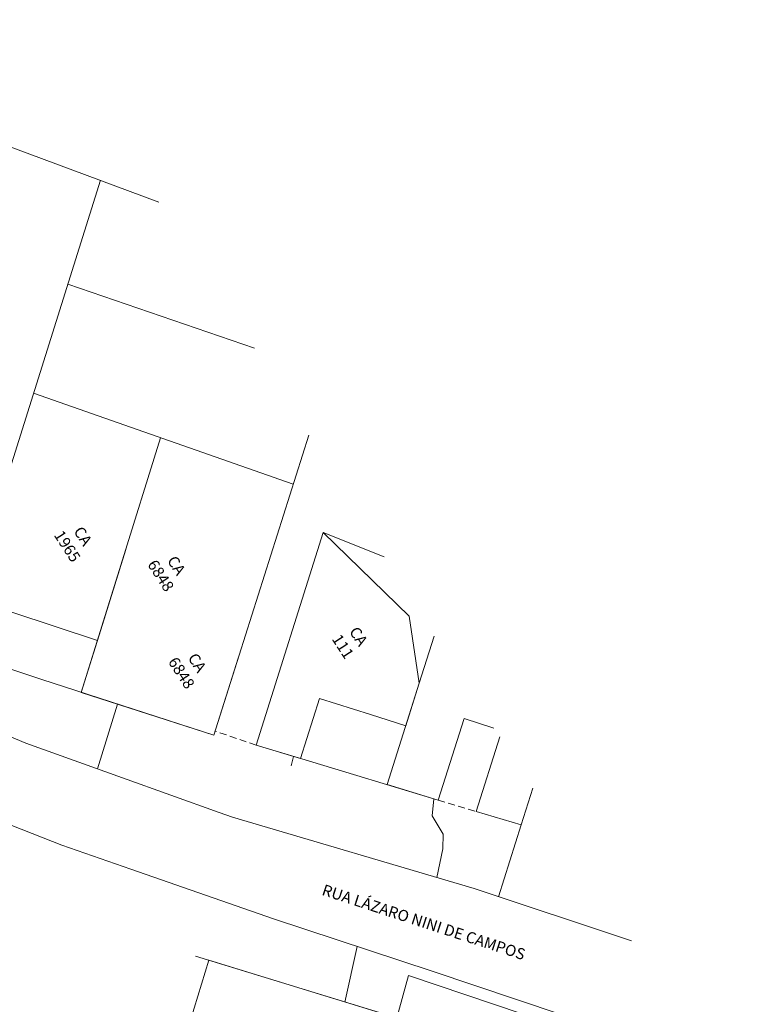
# Model space of a CAD drawing. Units: metres. Extents: x 674675 to 680977, y 7176859 to 7185862.
# Drawn here: x 679247 to 679298, y 7179840 to 7179910 of the extents above; entities that cross this region are included whole.
import ezdxf

# ---------------------------------------------------------------- set-up
doc = ezdxf.new("R2010")
doc.units = ezdxf.units.M
doc.linetypes.add('DASHED', pattern=[0.75, 0.5, -0.25])
for name, color, linetype, lineweight in [('CALCADA', 44, 'Continuous', 0), ('EDIF_ALVENARIA', 251, 'Continuous', 0), ('EDIFICACAO', 5, 'Continuous', 0), ('MURO_ALVENARIA', 3, 'Continuous', 0), ('PORTAO', 8, 'DASHED', 0), ('TOPONIMIA_VIAS', 2, 'Continuous', 0), ('VIA_ PAVIMENTADA', 1, 'Continuous', 0)]:
    doc.layers.add(name, color=color, linetype=linetype, lineweight=lineweight)
doc.styles.add('ARIAL', font='ARIAL.TTF', dxfattribs={"height": 2})

msp = doc.modelspace()

# ---------------------------------------------------------------- linework, layer by layer
at = {"layer": 'CALCADA', "flags": 128}
for points in [[(679254.095, 7179861.165), (679252.664, 7179856.519)], [(679266.684, 7179857.419), (679266.532, 7179856.747)], [(679282.993, 7179852.508), (679281.387, 7179847.372)], [(679270.374, 7179839.827), (679271.256, 7179843.813)]]:
    msp.add_lwpolyline(points, dxfattribs=at)
at = {"layer": 'CALCADA'}
for points in [[(679276.759, 7179854.385), (679276.63, 7179853.165), (679277.425, 7179851.851), (679277.389, 7179850.803), (679276.966, 7179848.744)], [(679274.097, 7179838.685), (679274.928, 7179841.731), (679283.067, 7179838.971), (679282.92, 7179838.519), (679282.164, 7179836.207)]]:
    msp.add_lwpolyline(points, dxfattribs=at)
at = {"layer": 'EDIFICACAO', "color": 2}
for points in [[(679245.702, 7179875.882), (679243.462, 7179868.75), (679252.647, 7179865.71), (679254.678, 7179872.246)], [(679281.048, 7179859.452), (679278.908, 7179860.13), (679277.057, 7179854.296), (679273.398, 7179855.398), (679275.703, 7179862.664), (679274.736, 7179859.616), (679272.211, 7179860.411), (679268.549, 7179861.563), (679267.196, 7179857.265), (679264.024, 7179858.22), (679268.816, 7179873.445), (679273.19, 7179871.722)], [(679275.703, 7179862.664), (679276.771, 7179866.032), (679275.703, 7179862.664)], [(679283.842, 7179855.153), (679282.993, 7179852.508), (679279.771, 7179853.479), (679281.463, 7179858.813)]]:
    msp.add_lwpolyline(points, dxfattribs=at)
at = {"layer": 'EDIFICACAO', "color": 2, "flags": 128}
msp.add_lwpolyline([(679253.246, 7179867.636), (679251.496, 7179862.008), (679260.98, 7179858.931), (679262.728, 7179864.449)], dxfattribs=at)
at = {"layer": 'EDIFICACAO', "color": 2}
msp.add_lwpolyline([(679273.632, 7179838.519), (679273.755, 7179838.79), (679260.628, 7179842.816), (679259.31, 7179838.519), (679257.978, 7179834.178), (679255.151, 7179835.045), (679252.642, 7179826.864), (679254.107, 7179826.414), (679252.786, 7179822.109), (679256.835, 7179820.868), (679257.373, 7179822.622), (679265.323, 7179820.184)], close=True, dxfattribs=at)
at = {"layer": 'MURO_ALVENARIA'}
for points in [[(679233.652, 7179897.706), (679219.634, 7179902.803), (679221.92, 7179910.183), (679257.056, 7179897.121)], [(679267.788, 7179880.425), (679260.98, 7179858.931), (679248.669, 7179862.925), (679242.3, 7179865.053), (679252.865, 7179898.679)], [(679277.057, 7179854.296), (679267.291, 7179857.236), (679264.024, 7179858.22), (679268.816, 7179873.445), (679274.981, 7179867.454), (679275.703, 7179862.664)], [(679283.842, 7179855.153), (679282.993, 7179852.508), (679279.771, 7179853.479)]]:
    msp.add_lwpolyline(points, dxfattribs=at)
at = {"layer": 'MURO_ALVENARIA', "flags": 128}
for points in [[(679250.531, 7179891.25), (679263.909, 7179886.649)], [(679248.076, 7179883.438), (679266.674, 7179876.907)], [(679251.496, 7179862.008), (679257.164, 7179880.246)], [(679298.485, 7179831.163), (679280.501, 7179836.721), (679274.638, 7179838.519), (679259.665, 7179843.112)]]:
    msp.add_lwpolyline(points, dxfattribs=at)
at = {"layer": 'PORTAO', "flags": 128}
for points in [[(679264.024, 7179858.22), (679261.077, 7179859.238)], [(679277.057, 7179854.296), (679279.771, 7179853.479)]]:
    msp.add_lwpolyline(points, dxfattribs=at)
at = {"layer": 'VIA_ PAVIMENTADA'}
for points in [[(679290.901, 7179844.205), (679279.636, 7179847.955), (679262.318, 7179853.075), (679261.368, 7179853.414), (679247.517, 7179858.356), (679240.344, 7179861.373), (679235.973, 7179863.387), (679233.323, 7179865.383), (679231.445, 7179867.006), (679228.169, 7179870.446), (679224.32, 7179874.992), (679219.532, 7179880.71)], [(679217.08, 7179880.331), (679220.763, 7179874.039), (679225.333, 7179868.304), (679231.28, 7179862.144), (679235.5, 7179858.23), (679240.787, 7179854.714), (679250.092, 7179851.062), (679255.055, 7179849.34), (679265.27, 7179845.795), (679276.628, 7179842.033), (679285.797, 7179838.957), (679287.149, 7179838.519), (679296.354, 7179835.539)]]:
    msp.add_lwpolyline(points, dxfattribs=at)

# ---------------------------------------------------------------- texts
at = {"layer": 'EDIF_ALVENARIA', "char_height": 0.8, "width": 0.60633, "attachment_point": 5, "rotation": 303, "style": 'ARIAL'}
for s, insert in [('CA\\P1965', (679250.967, 7179872.779)), ('CA\\P6848', (679257.665, 7179870.676)), ('CA\\P111', (679270.708, 7179865.599)), ('CA\\P6848', (679259.147, 7179863.708))]:
    msp.add_mtext(s, dxfattribs=dict(at, insert=insert))
at = {"layer": 'TOPONIMIA_VIAS', "style": 'ARIAL'}
msp.add_text('RUA LÁZARO NINI DE CAMPOS', height=0.8, rotation=342, dxfattribs=at).set_placement((679268.669, 7179847.521))

doc.saveas('drawing.dxf')
